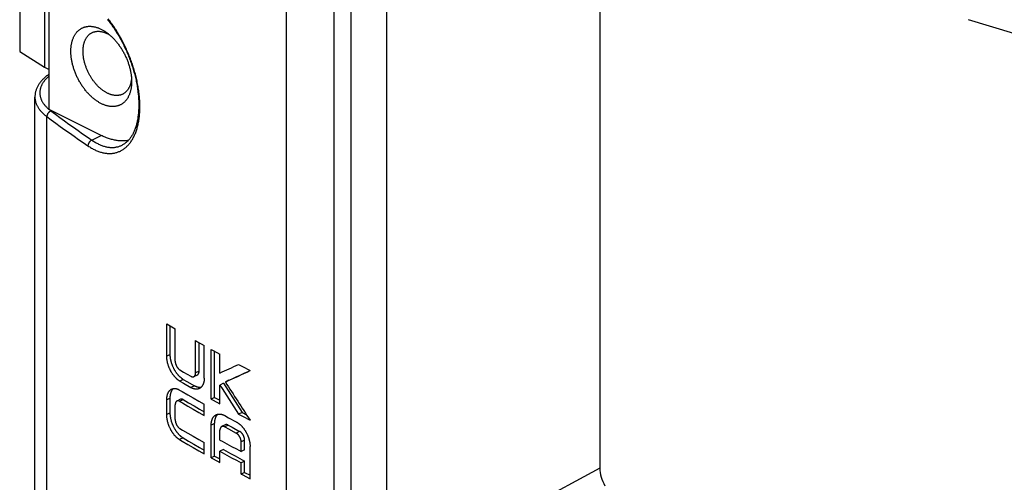
# Model space of a CAD drawing. Units: millimetres. Extents: x 51 to 196, y 74 to 205.
# Drawn here: x 51 to 92, y 155 to 174 of the extents above; entities that cross this region are included whole.
import ezdxf

# ---------------------------------------------------------------- set-up
doc = ezdxf.new("R2010")
doc.units = ezdxf.units.MM
doc.header["$LTSCALE"] = 16.335
doc.layers.get('0').update_dxf_attribs({"linetype": 'CONTINUOUS'})
for name, color, linetype in [('ASSI', 7, 'CONTINUOUS'), ('DRAFT', 7, 'CONTINUOUS'), ('RACCORDO', 7, 'CONTINUOUS'), ('SMUSSO', 7, 'CONTINUOUS')]:
    doc.layers.add(name, color=color, linetype=linetype)

msp = doc.modelspace()

# ---------------------------------------------------------------- linework, layer by layer
at = {"color": 250, "linetype": 'CONTINUOUS'}
for p, q in [((62.255, 188.459), (62.255, 145.331)), ((57.536, 160.118), (57.394, 160.047)), ((58.712, 159.435), (58.57, 159.364)), ((58.066, 159.104), (57.924, 159.033)), ((58.522, 158.838), (58.38, 158.767)), ((57.536, 158.335), (57.394, 158.264)), ((58.063, 158.277), (57.921, 158.206)), ((57.536, 157.742), (57.394, 157.671)), ((59.346, 157.302), (59.205, 157.231)), ((59.901, 157.235), (59.76, 157.164)), ((60.365, 156.983), (60.224, 156.912)), ((58.058, 156.716), (57.917, 156.645)), ((60.567, 156.629), (60.425, 156.558))]:
    msp.add_line(p, q, dxfattribs=at)
at = {"color": 7, "linetype": 'CONTINUOUS'}
for p, q in [((52.021, 152.039), (52.021, 170.615)), ((57.394, 160.047), (57.394, 161.372)), ((57.394, 161.372), (57.47, 161.326)), ((57.47, 161.326), (57.737, 161.167)), ((57.536, 160.118), (57.536, 161.287)), ((57.737, 159.849), (57.737, 161.167)), ((58.57, 159.364), (58.57, 160.683)), ((58.57, 160.683), (58.648, 160.638)), ((58.648, 160.638), (58.922, 160.483)), ((58.712, 159.435), (58.712, 160.602)), ((58.922, 159.158), (58.922, 160.483)), ((59.205, 158.299), (59.205, 160.324)), ((59.205, 160.324), (59.283, 160.28)), ((59.283, 160.28), (59.561, 160.126)), ((59.346, 158.37), (59.346, 160.245)), ((59.561, 159.36), (59.561, 160.126)), ((60.322, 159.712), (60.479, 159.628)), ((57.928, 159.49), (58.077, 159.403)), ((58.077, 159.403), (58.376, 159.23)), ((60.479, 159.628), (60.793, 159.462)), ((57.924, 159.033), (58.075, 158.944)), ((58.066, 159.104), (58.217, 159.015)), ((58.075, 158.944), (58.38, 158.767)), ((58.217, 159.015), (58.522, 158.838)), ((58.501, 159.216), (58.643, 159.287)), ((59.702, 158.944), (59.561, 158.873)), ((59.924, 159.065), (59.783, 158.994)), ((59.561, 158.102), (59.561, 158.873)), ((57.394, 157.671), (57.394, 158.264)), ((57.536, 157.742), (57.536, 158.335)), ((57.948, 158.289), (57.806, 158.218)), ((58.063, 158.277), (58.283, 158.148)), ((58.249, 158.475), (58.472, 158.346)), ((58.283, 158.148), (58.505, 158.02)), ((58.472, 158.346), (58.696, 158.218)), ((58.696, 158.218), (58.922, 158.09)), ((58.922, 157.63), (58.922, 158.09)), ((59.346, 158.37), (59.205, 158.299)), ((59.205, 158.299), (59.283, 158.255)), ((59.283, 158.255), (59.561, 158.102)), ((59.346, 158.37), (59.561, 158.251)), ((57.737, 157.466), (57.737, 158.059)), ((58.252, 158.013), (58.474, 157.885)), ((58.474, 157.885), (58.697, 157.757)), ((58.505, 158.02), (58.727, 157.892)), ((58.697, 157.757), (58.922, 157.63)), ((58.727, 157.892), (58.922, 157.781)), ((60.464, 157.758), (60.322, 157.688)), ((60.464, 157.758), (60.645, 157.662)), ((59.346, 155.978), (59.346, 157.302)), ((59.755, 157.627), (59.912, 157.541)), ((59.912, 157.541), (60.229, 157.37)), ((60.322, 157.688), (60.478, 157.604)), ((60.478, 157.604), (60.791, 157.438)), ((58.252, 156.909), (58.474, 156.781)), ((59.205, 155.907), (59.205, 157.231)), ((59.561, 156.63), (59.561, 157.027)), ((59.772, 157.247), (59.631, 157.176)), ((59.76, 157.164), (59.914, 157.08)), ((59.901, 157.235), (60.055, 157.151)), ((59.914, 157.08), (60.224, 156.912)), ((60.055, 157.151), (60.365, 156.983)), ((58.058, 156.716), (58.28, 156.586)), ((58.28, 156.586), (58.502, 156.457)), ((58.474, 156.781), (58.697, 156.653)), ((58.697, 156.653), (58.922, 156.526)), ((58.922, 156.066), (58.922, 156.526)), ((60.425, 156.16), (60.425, 156.558)), ((60.567, 156.231), (60.567, 156.629)), ((58.249, 156.451), (58.472, 156.322)), ((58.472, 156.322), (58.696, 156.194)), ((58.502, 156.457), (58.726, 156.329)), ((58.696, 156.194), (58.922, 156.066)), ((58.726, 156.329), (58.922, 156.217)), ((59.702, 156.24), (59.561, 156.169)), ((59.561, 155.709), (59.561, 156.169)), ((59.847, 156.472), (60.039, 156.368)), ((60.039, 156.368), (60.232, 156.264)), ((60.232, 156.264), (60.425, 156.16)), ((60.567, 156.231), (60.425, 156.16)), ((60.79, 155.047), (60.79, 156.371)), ((59.346, 155.978), (59.205, 155.907)), ((59.205, 155.907), (59.283, 155.863)), ((59.283, 155.863), (59.561, 155.709)), ((59.346, 155.978), (59.561, 155.858)), ((59.847, 156.012), (60.039, 155.908)), ((59.989, 156.083), (60.181, 155.979)), ((60.039, 155.908), (60.232, 155.804)), ((60.181, 155.979), (60.373, 155.875)), ((60.232, 155.804), (60.425, 155.7)), ((60.373, 155.875), (60.567, 155.771)), ((60.567, 155.771), (60.425, 155.7)), ((60.425, 155.24), (60.425, 155.7)), ((60.567, 155.311), (60.567, 155.771)), ((60.567, 155.311), (60.425, 155.24)), ((60.567, 155.311), (60.79, 155.192))]:
    msp.add_line(p, q, dxfattribs=at)
for points in [[(58.066, 159.104), (58.053, 159.112), (58.04, 159.12), (58.028, 159.128), (58.015, 159.137), (58.002, 159.146), (57.989, 159.156), (57.977, 159.166), (57.964, 159.176), (57.952, 159.187), (57.939, 159.198), (57.927, 159.21), (57.914, 159.222), (57.902, 159.234), (57.89, 159.246), (57.878, 159.259), (57.866, 159.272), (57.855, 159.286), (57.843, 159.299), (57.832, 159.313), (57.82, 159.327), (57.809, 159.342), (57.798, 159.357), (57.787, 159.372), (57.777, 159.387), (57.766, 159.403), (57.756, 159.418), (57.746, 159.435), (57.736, 159.451), (57.726, 159.467), (57.716, 159.484), (57.707, 159.501), (57.697, 159.518), (57.688, 159.535), (57.68, 159.552), (57.671, 159.57), (57.663, 159.587), (57.655, 159.605), (57.647, 159.623), (57.639, 159.641), (57.632, 159.658), (57.625, 159.676), (57.618, 159.694), (57.611, 159.712), (57.605, 159.73), (57.599, 159.748), (57.593, 159.766), (57.588, 159.785), (57.582, 159.803), (57.577, 159.821), (57.573, 159.839), (57.568, 159.857), (57.564, 159.875), (57.56, 159.893), (57.557, 159.911), (57.553, 159.929), (57.55, 159.947), (57.547, 159.964), (57.545, 159.982), (57.543, 160), (57.541, 160.017), (57.539, 160.035), (57.538, 160.052), (57.537, 160.069), (57.536, 160.086), (57.536, 160.102), (57.536, 160.118)], [(57.924, 159.033), (57.911, 159.041), (57.898, 159.049), (57.886, 159.057), (57.873, 159.066), (57.86, 159.075), (57.848, 159.085), (57.835, 159.095), (57.822, 159.106), (57.81, 159.116), (57.797, 159.128), (57.785, 159.139), (57.772, 159.151), (57.76, 159.163), (57.748, 159.176), (57.736, 159.188), (57.724, 159.201), (57.713, 159.215), (57.701, 159.228), (57.69, 159.242), (57.678, 159.257), (57.667, 159.271), (57.656, 159.286), (57.645, 159.301), (57.635, 159.316), (57.624, 159.332), (57.614, 159.348), (57.604, 159.364), (57.594, 159.38), (57.584, 159.396), (57.574, 159.413), (57.565, 159.43), (57.555, 159.447), (57.546, 159.464), (57.538, 159.481), (57.529, 159.499), (57.521, 159.516), (57.513, 159.534), (57.505, 159.552), (57.497, 159.57), (57.49, 159.587), (57.483, 159.605), (57.476, 159.623), (57.469, 159.641), (57.463, 159.659), (57.457, 159.677), (57.451, 159.695), (57.446, 159.714), (57.44, 159.732), (57.435, 159.75), (57.431, 159.768), (57.426, 159.786), (57.422, 159.804), (57.418, 159.822), (57.415, 159.84), (57.411, 159.858), (57.408, 159.876), (57.405, 159.893), (57.403, 159.911), (57.401, 159.929), (57.399, 159.946), (57.397, 159.964), (57.396, 159.981), (57.395, 159.998), (57.394, 160.015), (57.394, 160.031), (57.394, 160.047)], [(57.737, 159.849), (57.737, 159.842), (57.737, 159.835), (57.737, 159.828), (57.738, 159.821), (57.739, 159.813), (57.74, 159.805), (57.741, 159.798), (57.742, 159.79), (57.744, 159.781), (57.745, 159.773), (57.747, 159.765), (57.749, 159.757), (57.751, 159.748), (57.753, 159.74), (57.756, 159.732), (57.759, 159.723), (57.761, 159.715), (57.764, 159.706), (57.768, 159.698), (57.771, 159.69), (57.774, 159.681), (57.778, 159.673), (57.781, 159.665), (57.785, 159.657), (57.789, 159.649), (57.793, 159.641), (57.798, 159.633), (57.802, 159.626), (57.807, 159.618), (57.811, 159.61), (57.816, 159.603), (57.821, 159.596), (57.826, 159.589), (57.831, 159.582), (57.836, 159.575), (57.842, 159.568), (57.847, 159.561), (57.853, 159.555), (57.858, 159.549), (57.864, 159.542), (57.87, 159.537), (57.876, 159.531), (57.882, 159.525), (57.887, 159.52), (57.893, 159.515), (57.899, 159.51), (57.905, 159.506), (57.911, 159.502), (57.917, 159.498), (57.923, 159.494), (57.928, 159.49)], [(58.501, 159.216), (58.503, 159.217), (58.508, 159.22), (58.512, 159.223), (58.516, 159.226), (58.52, 159.229), (58.524, 159.233), (58.528, 159.236), (58.532, 159.24), (58.535, 159.245), (58.539, 159.249), (58.542, 159.254), (58.545, 159.259), (58.548, 159.264), (58.55, 159.269), (58.553, 159.275), (58.555, 159.28), (58.557, 159.286), (58.559, 159.292), (58.561, 159.298), (58.563, 159.305), (58.564, 159.311), (58.566, 159.317), (58.567, 159.324), (58.568, 159.331), (58.569, 159.337), (58.569, 159.344), (58.57, 159.351), (58.57, 159.358), (58.57, 159.364)], [(58.643, 159.287), (58.645, 159.288), (58.65, 159.291), (58.654, 159.294), (58.658, 159.297), (58.662, 159.3), (58.666, 159.303), (58.67, 159.307), (58.673, 159.311), (58.677, 159.316), (58.68, 159.32), (58.683, 159.325), (58.686, 159.33), (58.689, 159.335), (58.692, 159.34), (58.695, 159.346), (58.697, 159.351), (58.699, 159.357), (58.701, 159.363), (58.703, 159.369), (58.705, 159.375), (58.706, 159.382), (58.708, 159.388), (58.709, 159.395), (58.71, 159.402), (58.71, 159.408), (58.711, 159.415), (58.711, 159.422), (58.712, 159.429), (58.712, 159.435)], [(58.376, 159.23), (58.382, 159.227), (58.388, 159.224), (58.393, 159.221), (58.399, 159.218), (58.405, 159.216), (58.411, 159.214), (58.417, 159.212), (58.423, 159.21), (58.429, 159.209), (58.435, 159.208), (58.441, 159.207), (58.446, 159.206), (58.452, 159.206), (58.458, 159.206), (58.463, 159.206), (58.469, 159.207), (58.474, 159.208), (58.479, 159.209), (58.484, 159.21), (58.489, 159.211), (58.494, 159.213), (58.499, 159.215), (58.501, 159.216)], [(58.922, 159.158), (58.921, 159.142), (58.921, 159.126), (58.92, 159.11), (58.919, 159.095), (58.918, 159.079), (58.916, 159.063), (58.914, 159.048), (58.912, 159.033), (58.909, 159.018), (58.907, 159.004), (58.903, 158.989), (58.9, 158.975), (58.896, 158.962), (58.892, 158.948), (58.888, 158.935), (58.883, 158.922), (58.878, 158.91), (58.873, 158.897), (58.868, 158.886), (58.862, 158.874), (58.856, 158.863), (58.85, 158.852), (58.844, 158.841), (58.837, 158.831), (58.83, 158.821), (58.822, 158.812), (58.815, 158.803), (58.807, 158.794), (58.799, 158.785), (58.791, 158.777), (58.782, 158.769), (58.773, 158.762), (58.764, 158.755), (58.755, 158.749), (58.745, 158.743), (58.736, 158.737), (58.726, 158.732), (58.724, 158.731)], [(57.394, 158.264), (57.394, 158.28), (57.394, 158.297), (57.395, 158.313), (57.396, 158.329), (57.397, 158.346), (57.399, 158.361), (57.401, 158.377), (57.403, 158.393), (57.406, 158.408), (57.408, 158.423), (57.412, 158.438), (57.415, 158.452), (57.419, 158.466), (57.423, 158.48), (57.427, 158.494), (57.431, 158.507), (57.436, 158.52), (57.441, 158.533), (57.447, 158.545), (57.452, 158.557), (57.458, 158.569), (57.465, 158.58), (57.471, 158.591), (57.478, 158.601), (57.485, 158.612), (57.492, 158.621), (57.499, 158.631), (57.507, 158.64), (57.515, 158.648), (57.523, 158.657), (57.532, 158.664), (57.54, 158.672), (57.549, 158.679), (57.558, 158.685), (57.567, 158.692), (57.577, 158.697), (57.586, 158.703), (57.591, 158.705)], [(57.536, 158.335), (57.536, 158.351), (57.536, 158.368), (57.537, 158.384), (57.538, 158.4), (57.539, 158.417), (57.541, 158.432), (57.543, 158.448), (57.545, 158.464), (57.548, 158.479), (57.55, 158.494), (57.554, 158.509), (57.557, 158.523), (57.561, 158.537), (57.565, 158.551), (57.569, 158.565), (57.573, 158.578), (57.578, 158.591), (57.583, 158.604), (57.589, 158.616), (57.594, 158.628), (57.6, 158.64), (57.607, 158.651), (57.613, 158.662), (57.62, 158.672), (57.627, 158.683), (57.634, 158.692), (57.641, 158.702), (57.649, 158.711), (57.657, 158.719), (57.665, 158.728), (57.667, 158.729)], [(57.591, 158.705), (57.596, 158.707), (57.606, 158.712), (57.616, 158.716), (57.626, 158.72), (57.637, 158.723), (57.647, 158.725), (57.658, 158.728), (57.669, 158.73), (57.68, 158.731), (57.691, 158.732), (57.702, 158.732), (57.714, 158.733), (57.725, 158.732), (57.737, 158.731), (57.748, 158.73), (57.76, 158.728), (57.772, 158.726), (57.784, 158.724), (57.796, 158.721), (57.808, 158.717), (57.82, 158.714), (57.832, 158.709), (57.844, 158.705), (57.856, 158.7), (57.868, 158.694), (57.88, 158.689), (57.892, 158.682), (57.904, 158.676), (57.917, 158.669)], [(57.917, 158.669), (58.027, 158.604), (58.249, 158.475)], [(58.724, 158.731), (58.716, 158.727), (58.705, 158.722), (58.695, 158.718), (58.684, 158.715), (58.674, 158.712), (58.663, 158.709), (58.652, 158.707), (58.64, 158.705), (58.629, 158.703), (58.618, 158.702), (58.606, 158.702), (58.594, 158.702), (58.582, 158.702), (58.57, 158.703), (58.558, 158.704), (58.546, 158.706), (58.534, 158.708), (58.521, 158.711), (58.508, 158.714), (58.496, 158.717), (58.483, 158.721), (58.47, 158.725), (58.457, 158.73), (58.445, 158.735), (58.432, 158.741), (58.419, 158.747), (58.406, 158.753), (58.393, 158.76), (58.38, 158.767)], [(58.79, 158.777), (58.782, 158.776), (58.771, 158.774), (58.759, 158.773), (58.748, 158.773), (58.736, 158.773), (58.724, 158.773), (58.712, 158.774), (58.7, 158.775), (58.688, 158.777), (58.675, 158.779), (58.663, 158.781), (58.65, 158.785), (58.638, 158.788), (58.625, 158.792), (58.612, 158.796), (58.599, 158.801), (58.586, 158.806), (58.573, 158.812), (58.561, 158.818), (58.548, 158.824), (58.535, 158.831), (58.522, 158.838)], [(57.806, 158.218), (57.802, 158.216), (57.798, 158.213), (57.794, 158.211), (57.79, 158.207), (57.786, 158.204), (57.782, 158.2), (57.778, 158.197), (57.775, 158.192), (57.771, 158.188), (57.768, 158.183), (57.765, 158.179), (57.762, 158.173), (57.759, 158.168), (57.757, 158.162), (57.754, 158.157), (57.752, 158.151), (57.749, 158.144), (57.747, 158.138), (57.746, 158.132), (57.744, 158.125), (57.742, 158.118), (57.741, 158.111), (57.74, 158.104), (57.739, 158.097), (57.738, 158.089), (57.737, 158.082), (57.737, 158.074), (57.737, 158.067), (57.737, 158.059)], [(57.921, 158.206), (57.916, 158.209), (57.911, 158.212), (57.906, 158.214), (57.9, 158.217), (57.895, 158.219), (57.889, 158.221), (57.884, 158.223), (57.879, 158.224), (57.873, 158.225), (57.868, 158.226), (57.862, 158.227), (57.857, 158.227), (57.852, 158.228), (57.846, 158.228), (57.841, 158.227), (57.836, 158.227), (57.831, 158.226), (57.826, 158.225), (57.821, 158.224), (57.816, 158.222), (57.811, 158.22), (57.807, 158.218), (57.806, 158.218)], [(57.921, 158.206), (58.031, 158.142), (58.252, 158.013)], [(58.063, 158.277), (58.058, 158.28), (58.053, 158.283), (58.047, 158.285), (58.042, 158.288), (58.037, 158.29), (58.031, 158.292), (58.026, 158.293), (58.02, 158.295), (58.015, 158.296), (58.01, 158.297), (58.004, 158.298), (57.999, 158.298), (57.993, 158.299), (57.988, 158.299), (57.983, 158.298), (57.978, 158.298), (57.973, 158.297), (57.968, 158.296), (57.963, 158.295), (57.958, 158.293), (57.953, 158.291), (57.949, 158.289), (57.948, 158.289)], [(58.058, 156.716), (58.046, 156.723), (58.034, 156.731), (58.022, 156.739), (58.01, 156.747), (57.998, 156.756), (57.986, 156.765), (57.974, 156.775), (57.962, 156.785), (57.95, 156.796), (57.938, 156.806), (57.926, 156.817), (57.914, 156.829), (57.902, 156.841), (57.89, 156.853), (57.879, 156.865), (57.867, 156.878), (57.855, 156.892), (57.844, 156.905), (57.833, 156.919), (57.822, 156.933), (57.811, 156.948), (57.8, 156.962), (57.789, 156.977), (57.778, 156.993), (57.768, 157.008), (57.758, 157.024), (57.748, 157.04), (57.738, 157.056), (57.728, 157.073), (57.718, 157.09), (57.709, 157.106), (57.7, 157.124), (57.691, 157.141), (57.682, 157.158), (57.674, 157.176), (57.665, 157.194), (57.657, 157.212), (57.649, 157.23), (57.641, 157.248), (57.634, 157.266), (57.627, 157.285), (57.62, 157.303), (57.613, 157.322), (57.607, 157.34), (57.6, 157.359), (57.594, 157.378), (57.589, 157.396), (57.583, 157.415), (57.578, 157.434), (57.573, 157.453), (57.569, 157.472), (57.565, 157.49), (57.561, 157.509), (57.557, 157.528), (57.554, 157.546), (57.55, 157.565), (57.548, 157.583), (57.545, 157.601), (57.543, 157.619), (57.541, 157.637), (57.539, 157.655), (57.538, 157.673), (57.537, 157.69), (57.536, 157.708), (57.536, 157.725), (57.536, 157.742)], [(59.404, 157.66), (59.413, 157.664), (59.423, 157.669), (59.433, 157.673), (59.444, 157.676), (59.455, 157.679), (59.466, 157.682), (59.478, 157.685), (59.489, 157.687), (59.501, 157.688), (59.512, 157.689), (59.524, 157.69), (59.536, 157.69), (59.548, 157.69), (59.56, 157.689), (59.573, 157.688), (59.585, 157.686), (59.598, 157.684), (59.611, 157.682), (59.624, 157.679), (59.637, 157.676), (59.65, 157.672), (59.663, 157.668), (59.676, 157.663), (59.689, 157.658), (59.702, 157.653), (59.715, 157.647), (59.728, 157.641), (59.742, 157.634), (59.755, 157.627)], [(57.917, 156.645), (57.904, 156.652), (57.892, 156.66), (57.88, 156.668), (57.868, 156.676), (57.856, 156.685), (57.844, 156.694), (57.832, 156.704), (57.82, 156.714), (57.808, 156.725), (57.796, 156.735), (57.784, 156.746), (57.772, 156.758), (57.76, 156.77), (57.748, 156.782), (57.737, 156.795), (57.725, 156.807), (57.714, 156.821), (57.702, 156.834), (57.691, 156.848), (57.68, 156.862), (57.669, 156.877), (57.658, 156.891), (57.647, 156.906), (57.637, 156.922), (57.626, 156.937), (57.616, 156.953), (57.606, 156.969), (57.596, 156.985), (57.586, 157.002), (57.576, 157.019), (57.567, 157.035), (57.558, 157.053), (57.549, 157.07), (57.54, 157.087), (57.532, 157.105), (57.523, 157.123), (57.515, 157.141), (57.507, 157.159), (57.499, 157.177), (57.492, 157.195), (57.485, 157.214), (57.478, 157.232), (57.471, 157.251), (57.465, 157.269), (57.458, 157.288), (57.452, 157.307), (57.447, 157.325), (57.441, 157.344), (57.436, 157.363), (57.431, 157.382), (57.427, 157.401), (57.423, 157.419), (57.419, 157.438), (57.415, 157.457), (57.412, 157.475), (57.408, 157.494), (57.406, 157.512), (57.403, 157.53), (57.401, 157.548), (57.399, 157.566), (57.397, 157.584), (57.396, 157.602), (57.395, 157.619), (57.394, 157.637), (57.394, 157.654), (57.394, 157.671)], [(57.737, 157.466), (57.737, 157.459), (57.737, 157.451), (57.737, 157.443), (57.738, 157.435), (57.739, 157.426), (57.74, 157.418), (57.741, 157.409), (57.742, 157.401), (57.744, 157.392), (57.746, 157.384), (57.747, 157.375), (57.749, 157.366), (57.752, 157.357), (57.754, 157.349), (57.757, 157.34), (57.759, 157.331), (57.762, 157.322), (57.765, 157.314), (57.768, 157.305), (57.771, 157.297), (57.775, 157.288), (57.778, 157.28), (57.782, 157.272), (57.786, 157.264), (57.79, 157.256), (57.794, 157.248), (57.798, 157.24), (57.802, 157.232), (57.807, 157.225), (57.811, 157.217), (57.816, 157.21), (57.821, 157.203), (57.826, 157.196), (57.831, 157.189), (57.836, 157.182), (57.841, 157.175), (57.846, 157.169), (57.852, 157.163), (57.857, 157.157), (57.862, 157.151), (57.868, 157.145), (57.873, 157.14), (57.878, 157.135), (57.884, 157.13), (57.889, 157.125), (57.895, 157.12), (57.9, 157.116), (57.906, 157.112), (57.911, 157.109), (57.916, 157.105), (57.921, 157.102)], [(59.205, 157.231), (59.205, 157.247), (59.205, 157.263), (59.206, 157.279), (59.207, 157.295), (59.208, 157.311), (59.21, 157.326), (59.212, 157.342), (59.214, 157.357), (59.217, 157.371), (59.22, 157.386), (59.223, 157.4), (59.226, 157.414), (59.23, 157.428), (59.234, 157.442), (59.238, 157.455), (59.243, 157.468), (59.248, 157.48), (59.253, 157.492), (59.259, 157.504), (59.264, 157.516), (59.27, 157.527), (59.277, 157.538), (59.283, 157.549), (59.29, 157.559), (59.297, 157.569), (59.305, 157.578), (59.312, 157.588), (59.32, 157.596), (59.328, 157.605), (59.337, 157.613), (59.345, 157.621), (59.354, 157.628), (59.363, 157.635), (59.373, 157.642), (59.382, 157.648), (59.392, 157.654), (59.402, 157.659), (59.404, 157.66)], [(59.346, 157.302), (59.346, 157.318), (59.347, 157.334), (59.348, 157.35), (59.349, 157.366), (59.35, 157.382), (59.352, 157.397), (59.354, 157.412), (59.356, 157.427), (59.358, 157.442), (59.361, 157.457), (59.365, 157.471), (59.368, 157.485), (59.372, 157.499), (59.376, 157.513), (59.38, 157.526), (59.385, 157.538), (59.39, 157.551), (59.395, 157.563), (59.4, 157.575), (59.406, 157.587), (59.412, 157.598), (59.418, 157.609), (59.425, 157.619), (59.432, 157.63), (59.439, 157.64), (59.446, 157.649), (59.454, 157.658), (59.462, 157.667), (59.47, 157.676), (59.478, 157.684), (59.48, 157.685)], [(60.229, 157.37), (60.242, 157.363), (60.255, 157.355), (60.268, 157.347), (60.282, 157.338), (60.295, 157.329), (60.308, 157.32), (60.322, 157.31), (60.335, 157.3), (60.348, 157.289), (60.361, 157.279), (60.374, 157.267), (60.387, 157.256), (60.4, 157.244), (60.413, 157.232), (60.425, 157.22), (60.438, 157.207), (60.45, 157.194), (60.462, 157.181), (60.474, 157.167), (60.486, 157.153), (60.498, 157.139), (60.51, 157.125), (60.521, 157.11), (60.533, 157.095), (60.544, 157.08), (60.555, 157.064), (60.566, 157.049), (60.576, 157.033), (60.587, 157.017), (60.597, 157), (60.607, 156.984), (60.617, 156.967), (60.626, 156.95), (60.636, 156.933), (60.645, 156.916), (60.654, 156.899), (60.662, 156.881), (60.671, 156.864), (60.679, 156.846), (60.687, 156.829), (60.694, 156.811), (60.702, 156.793), (60.709, 156.775), (60.716, 156.757), (60.722, 156.74), (60.728, 156.722), (60.734, 156.704), (60.74, 156.686), (60.745, 156.668), (60.75, 156.65), (60.755, 156.632), (60.759, 156.614), (60.763, 156.596), (60.767, 156.578), (60.771, 156.561), (60.774, 156.543), (60.777, 156.525), (60.78, 156.507), (60.782, 156.49), (60.784, 156.472), (60.786, 156.455), (60.787, 156.438), (60.788, 156.421), (60.789, 156.404), (60.79, 156.387), (60.79, 156.371)], [(57.921, 157.102), (58.031, 157.038), (58.252, 156.909)], [(59.631, 157.176), (59.629, 157.175), (59.624, 157.173), (59.62, 157.17), (59.615, 157.167), (59.611, 157.163), (59.607, 157.16), (59.603, 157.156), (59.6, 157.152), (59.596, 157.148), (59.593, 157.143), (59.59, 157.138), (59.586, 157.133), (59.583, 157.128), (59.581, 157.123), (59.578, 157.117), (59.576, 157.112), (59.573, 157.106), (59.571, 157.1), (59.57, 157.094), (59.568, 157.087), (59.566, 157.081), (59.565, 157.075), (59.564, 157.068), (59.563, 157.061), (59.562, 157.055), (59.561, 157.048), (59.561, 157.041), (59.561, 157.034), (59.561, 157.027)], [(59.76, 157.164), (59.754, 157.168), (59.748, 157.17), (59.741, 157.173), (59.735, 157.176), (59.729, 157.178), (59.723, 157.18), (59.717, 157.182), (59.711, 157.183), (59.705, 157.185), (59.699, 157.186), (59.693, 157.186), (59.687, 157.187), (59.681, 157.187), (59.676, 157.187), (59.67, 157.187), (59.664, 157.186), (59.659, 157.185), (59.653, 157.184), (59.648, 157.183), (59.643, 157.182), (59.638, 157.18), (59.633, 157.178), (59.631, 157.176)], [(59.901, 157.235), (59.895, 157.238), (59.889, 157.241), (59.883, 157.244), (59.877, 157.246), (59.871, 157.249), (59.865, 157.251), (59.859, 157.253), (59.853, 157.254), (59.847, 157.255), (59.841, 157.256), (59.835, 157.257), (59.829, 157.258), (59.823, 157.258), (59.817, 157.258), (59.811, 157.258), (59.806, 157.257), (59.8, 157.256), (59.795, 157.255), (59.79, 157.254), (59.785, 157.252), (59.78, 157.251), (59.775, 157.248), (59.772, 157.247)], [(60.425, 156.558), (60.425, 156.565), (60.425, 156.572), (60.425, 156.579), (60.424, 156.587), (60.423, 156.595), (60.422, 156.602), (60.421, 156.61), (60.42, 156.618), (60.418, 156.626), (60.416, 156.634), (60.414, 156.642), (60.412, 156.651), (60.41, 156.659), (60.407, 156.667), (60.405, 156.676), (60.402, 156.684), (60.399, 156.693), (60.396, 156.701), (60.393, 156.709), (60.389, 156.717), (60.386, 156.726), (60.382, 156.734), (60.378, 156.742), (60.374, 156.75), (60.37, 156.758), (60.365, 156.765), (60.361, 156.773), (60.356, 156.781), (60.351, 156.788), (60.346, 156.795), (60.341, 156.803), (60.336, 156.81), (60.331, 156.817), (60.326, 156.824), (60.32, 156.83), (60.314, 156.837), (60.309, 156.844), (60.303, 156.85), (60.297, 156.856), (60.291, 156.862), (60.285, 156.868), (60.279, 156.873), (60.273, 156.878), (60.267, 156.883), (60.261, 156.888), (60.254, 156.893), (60.248, 156.897), (60.242, 156.901), (60.236, 156.905), (60.23, 156.909), (60.224, 156.912)], [(60.567, 156.629), (60.567, 156.636), (60.566, 156.643), (60.566, 156.65), (60.565, 156.658), (60.565, 156.665), (60.564, 156.673), (60.562, 156.681), (60.561, 156.689), (60.559, 156.697), (60.558, 156.705), (60.556, 156.713), (60.554, 156.722), (60.551, 156.73), (60.549, 156.738), (60.546, 156.747), (60.543, 156.755), (60.54, 156.763), (60.537, 156.772), (60.534, 156.78), (60.531, 156.788), (60.527, 156.796), (60.523, 156.804), (60.519, 156.813), (60.515, 156.82), (60.511, 156.828), (60.507, 156.836), (60.502, 156.844), (60.498, 156.851), (60.493, 156.859), (60.488, 156.866), (60.483, 156.873), (60.478, 156.881), (60.472, 156.888), (60.467, 156.894), (60.462, 156.901), (60.456, 156.908), (60.45, 156.914), (60.444, 156.921), (60.438, 156.927), (60.433, 156.933), (60.427, 156.938), (60.42, 156.944), (60.414, 156.949), (60.408, 156.954), (60.402, 156.959), (60.396, 156.964), (60.39, 156.968), (60.384, 156.972), (60.378, 156.976), (60.371, 156.98), (60.365, 156.983)], [(57.917, 156.645), (58.027, 156.58), (58.249, 156.451)], [(59.561, 156.63), (59.656, 156.577), (59.847, 156.472)], [(59.561, 156.169), (59.656, 156.117), (59.847, 156.012)], [(59.702, 156.24), (59.798, 156.188), (59.989, 156.083)], [(60.425, 155.24), (60.466, 155.219), (60.79, 155.047)]]:
    msp.add_lwpolyline(points, dxfattribs=at)
for centre, major_axis, ratio, start_param, end_param in [((118.824, 188.892), (79.998, 38.563), 0.014671, -2.412114, -2.39805), ((118.824, 188.423), (79.998, 38.563), 0.014667, -2.40799, -2.389457), ((118.824, 188.423), (79.798, 38.467), 0.014667, -2.408102, -2.3922), ((118.824, 183.062), (-63.516, 78.405), 0.616149, 1.386669, 1.400767), ((118.824, 183.532), (-63.675, 78.601), 0.616152, 1.390909, 1.409405), ((118.824, 183.062), (-63.675, 78.601), 0.616149, 1.386791, 1.400854)]:
    msp.add_ellipse(centre, major_axis=major_axis, ratio=ratio, start_param=start_param, end_param=end_param, dxfattribs=at)
at = {"layer": 'ASSI', "color": 7, "linetype": 'CONTINUOUS'}
for p, q in [((52.603, 170.109), (52.603, 175.654)), ((54.725, 169.048), (52.603, 170.109))]:
    msp.add_line(p, q, dxfattribs=at)
msp.add_lwpolyline([(55.823, 168.841), (55.801, 168.838), (55.764, 168.833), (55.727, 168.829), (55.69, 168.826), (55.652, 168.824), (55.614, 168.823), (55.575, 168.823), (55.537, 168.824), (55.498, 168.826), (55.458, 168.828), (55.419, 168.832), (55.379, 168.837), (55.339, 168.843), (55.299, 168.85), (55.259, 168.858), (55.219, 168.867), (55.178, 168.877), (55.137, 168.887), (55.096, 168.899), (55.055, 168.912), (55.014, 168.926), (54.973, 168.94), (54.932, 168.956), (54.89, 168.972), (54.849, 168.99), (54.808, 169.008), (54.766, 169.028), (54.725, 169.048)], dxfattribs=at)
at = {"layer": 'DRAFT', "color": 7, "linetype": 'CONTINUOUS'}
for p, q in [((66.356, 147.127), (66.356, 185.683)), ((91.913, 173.2), (90.069, 173.769))]:
    msp.add_line(p, q, dxfattribs=at)
at = {"layer": 'RACCORDO', "color": 250, "linetype": 'CONTINUOUS'}
for p, q in [((64.21, 145.969), (64.21, 185.867)), ((64.911, 146.399), (64.911, 185.311)), ((52.509, 151.242), (52.509, 169.818)), ((54.344, 168.858), (54.725, 169.048)), ((75.041, 155.48), (68.093, 151.732))]:
    msp.add_line(p, q, dxfattribs=at)
at = {"layer": 'RACCORDO', "color": 7, "linetype": 'CONTINUOUS'}
for p, q in [((75.041, 181.452), (75.041, 155.48)), ((52.412, 171.831), (52.603, 171.735)), ((55.577, 168.655), (55.577, 168.655))]:
    msp.add_line(p, q, dxfattribs=at)
at = {"layer": 'RACCORDO', "color": 250, "linetype": 'CONTINUOUS'}
for points in [[(54.182, 168.626), (54.219, 168.601), (54.255, 168.578), (54.291, 168.555), (54.328, 168.534), (54.364, 168.513), (54.4, 168.493), (54.436, 168.475), (54.473, 168.457), (54.509, 168.441), (54.545, 168.425), (54.581, 168.41), (54.617, 168.397), (54.652, 168.384), (54.688, 168.373), (54.723, 168.362), (54.759, 168.352), (54.794, 168.344), (54.829, 168.336), (54.864, 168.33), (54.898, 168.325), (54.933, 168.32), (54.967, 168.317), (55.001, 168.314), (55.035, 168.313), (55.069, 168.313), (55.102, 168.313), (55.135, 168.315), (55.168, 168.318), (55.2, 168.322), (55.232, 168.326), (55.264, 168.332), (55.296, 168.339), (55.327, 168.347), (55.358, 168.355), (55.388, 168.365), (55.418, 168.376), (55.448, 168.388), (55.478, 168.401), (55.507, 168.414), (55.535, 168.429), (55.563, 168.445), (55.591, 168.462), (55.619, 168.479), (55.646, 168.498), (55.672, 168.517), (55.698, 168.538), (55.724, 168.559), (55.749, 168.582), (55.774, 168.605), (55.798, 168.629), (55.822, 168.654), (55.845, 168.68), (55.868, 168.707), (55.89, 168.735), (55.911, 168.763), (55.933, 168.793), (55.953, 168.823), (55.973, 168.854), (55.993, 168.886), (56.012, 168.919), (56.03, 168.953), (56.048, 168.987), (56.065, 169.022), (56.082, 169.058), (56.098, 169.095), (56.114, 169.133), (56.128, 169.171), (56.143, 169.21), (56.157, 169.25), (56.17, 169.29), (56.182, 169.331), (56.194, 169.373), (56.205, 169.416), (56.216, 169.459), (56.226, 169.502), (56.235, 169.547), (56.244, 169.592), (56.252, 169.637), (56.26, 169.684), (56.267, 169.73), (56.273, 169.778), (56.278, 169.825), (56.283, 169.874), (56.287, 169.923), (56.291, 169.972), (56.294, 170.022), (56.296, 170.072), (56.298, 170.123), (56.299, 170.174), (56.299, 170.226), (56.299, 170.278), (56.298, 170.331), (56.296, 170.384), (56.294, 170.437), (56.291, 170.49), (56.287, 170.544), (56.283, 170.599), (56.278, 170.653), (56.273, 170.708), (56.267, 170.763), (56.26, 170.818), (56.252, 170.874), (56.244, 170.93), (56.235, 170.986), (56.226, 171.042), (56.216, 171.098), (56.205, 171.155), (56.194, 171.211), (56.182, 171.268), (56.17, 171.325), (56.157, 171.382), (56.143, 171.439), (56.128, 171.496), (56.114, 171.553), (56.098, 171.61), (56.082, 171.667), (56.065, 171.724), (56.048, 171.782), (56.03, 171.839), (56.012, 171.895), (55.993, 171.952), (55.973, 172.009), (55.953, 172.066), (55.933, 172.122), (55.911, 172.179), (55.89, 172.235), (55.868, 172.291), (55.845, 172.347), (55.822, 172.402), (55.798, 172.458), (55.774, 172.513), (55.749, 172.568), (55.724, 172.622), (55.698, 172.677), (55.672, 172.731), (55.646, 172.784), (55.619, 172.838), (55.591, 172.891), (55.563, 172.943), (55.535, 172.996), (55.507, 173.047), (55.478, 173.099), (55.448, 173.15), (55.418, 173.2), (55.388, 173.25), (55.358, 173.3), (55.327, 173.349), (55.296, 173.397), (55.264, 173.445), (55.232, 173.493), (55.2, 173.54), (55.168, 173.586), (55.135, 173.632), (55.102, 173.677), (55.069, 173.722), (55.035, 173.766), (55.001, 173.809)], [(52.603, 171.474), (52.603, 171.473), (52.579, 171.453), (52.555, 171.433), (52.533, 171.412), (52.511, 171.391), (52.49, 171.37), (52.47, 171.349), (52.45, 171.327), (52.431, 171.306), (52.413, 171.284), (52.396, 171.262), (52.38, 171.24), (52.364, 171.218), (52.349, 171.195), (52.335, 171.173), (52.322, 171.15), (52.31, 171.128), (52.298, 171.105), (52.287, 171.082), (52.277, 171.059), (52.268, 171.036), (52.259, 171.013), (52.252, 170.99), (52.245, 170.966), (52.239, 170.943), (52.234, 170.92), (52.23, 170.896), (52.227, 170.873), (52.224, 170.849), (52.222, 170.826), (52.221, 170.802), (52.221, 170.779), (52.222, 170.755), (52.224, 170.731), (52.226, 170.708), (52.229, 170.684), (52.233, 170.661), (52.238, 170.638), (52.244, 170.614), (52.251, 170.591), (52.258, 170.568), (52.266, 170.545), (52.275, 170.521), (52.285, 170.498), (52.296, 170.476), (52.308, 170.453), (52.32, 170.43), (52.333, 170.407), (52.347, 170.385), (52.362, 170.363), (52.377, 170.34), (52.394, 170.318), (52.411, 170.296), (52.429, 170.275), (52.447, 170.253), (52.467, 170.232), (52.487, 170.21), (52.508, 170.189), (52.529, 170.168), (52.552, 170.148), (52.575, 170.127), (52.599, 170.107)], [(52.021, 170.615), (52.021, 170.6), (52.022, 170.576), (52.024, 170.551), (52.027, 170.527), (52.03, 170.502), (52.034, 170.478), (52.04, 170.454), (52.045, 170.43), (52.052, 170.405), (52.06, 170.381), (52.068, 170.357), (52.078, 170.333), (52.088, 170.309), (52.099, 170.285), (52.11, 170.262), (52.123, 170.238), (52.136, 170.215), (52.15, 170.191), (52.165, 170.168), (52.181, 170.145), (52.197, 170.122), (52.215, 170.099), (52.233, 170.076), (52.252, 170.054), (52.271, 170.031), (52.292, 170.009), (52.313, 169.987), (52.335, 169.965), (52.357, 169.944), (52.381, 169.922), (52.405, 169.901), (52.43, 169.88), (52.455, 169.859), (52.482, 169.838), (52.509, 169.818)], [(52.674, 170.047), (52.669, 170.045), (52.663, 170.043), (52.657, 170.04), (52.651, 170.038), (52.646, 170.035), (52.64, 170.032), (52.634, 170.029), (52.629, 170.025), (52.623, 170.021), (52.618, 170.018), (52.612, 170.014), (52.607, 170.01), (52.602, 170.005), (52.597, 170.001), (52.592, 169.996), (52.587, 169.991), (52.582, 169.986), (52.577, 169.981), (52.572, 169.976), (52.568, 169.971), (52.564, 169.965), (52.559, 169.96), (52.555, 169.954), (52.551, 169.948), (52.547, 169.943), (52.544, 169.937), (52.54, 169.931), (52.537, 169.925), (52.534, 169.918), (52.531, 169.912), (52.528, 169.906), (52.525, 169.9), (52.523, 169.893), (52.521, 169.887), (52.519, 169.881), (52.517, 169.874), (52.515, 169.868), (52.514, 169.862), (52.512, 169.855), (52.511, 169.849), (52.51, 169.843), (52.51, 169.837), (52.509, 169.83), (52.509, 169.824), (52.509, 169.818)], [(52.509, 169.818), (52.69, 169.684), (52.873, 169.55), (53.057, 169.417), (53.242, 169.284), (53.428, 169.152), (53.615, 169.02), (53.803, 168.888), (53.992, 168.757), (54.182, 168.626)], [(52.599, 170.107), (52.623, 170.087), (52.648, 170.067), (52.674, 170.047)], [(52.674, 170.047), (52.856, 169.914), (53.038, 169.78), (53.221, 169.647), (53.406, 169.515), (53.591, 169.383), (53.778, 169.251), (53.965, 169.119), (54.154, 168.988), (54.378, 168.834)], [(54.344, 168.858), (54.338, 168.855), (54.332, 168.853), (54.327, 168.851), (54.321, 168.848), (54.316, 168.845), (54.31, 168.842), (54.305, 168.838), (54.299, 168.835), (54.294, 168.831), (54.289, 168.827), (54.283, 168.823), (54.278, 168.819), (54.273, 168.814), (54.268, 168.81), (54.263, 168.805), (54.258, 168.8), (54.253, 168.795), (54.249, 168.79), (54.244, 168.785), (54.24, 168.779), (54.236, 168.774), (54.232, 168.768), (54.228, 168.762), (54.224, 168.757), (54.22, 168.751), (54.216, 168.745), (54.213, 168.739), (54.21, 168.732), (54.207, 168.726), (54.204, 168.72), (54.201, 168.714), (54.199, 168.707), (54.196, 168.701), (54.194, 168.695), (54.192, 168.688), (54.19, 168.682), (54.188, 168.676), (54.187, 168.669), (54.186, 168.663), (54.185, 168.656), (54.184, 168.65), (54.183, 168.644), (54.183, 168.638), (54.182, 168.632), (54.182, 168.626)], [(54.378, 168.834), (54.411, 168.812), (54.445, 168.791), (54.479, 168.77), (54.513, 168.751), (54.546, 168.732), (54.58, 168.715), (54.614, 168.698), (54.647, 168.682), (54.681, 168.667), (54.714, 168.654), (54.747, 168.641), (54.781, 168.629), (54.814, 168.618), (54.847, 168.607), (54.88, 168.598), (54.912, 168.59), (54.945, 168.583), (54.977, 168.577), (55.01, 168.572), (55.042, 168.567), (55.074, 168.564), (55.105, 168.562), (55.137, 168.56), (55.168, 168.56), (55.199, 168.56), (55.23, 168.562), (55.26, 168.564), (55.29, 168.568), (55.32, 168.572), (55.35, 168.578), (55.379, 168.584), (55.408, 168.591), (55.437, 168.599), (55.465, 168.609), (55.493, 168.619), (55.521, 168.63), (55.549, 168.642), (55.577, 168.655)]]:
    msp.add_lwpolyline(points, dxfattribs=at)
at = {"layer": 'RACCORDO', "color": 7, "linetype": 'CONTINUOUS'}
for points in [[(54.98, 173.775), (55.012, 173.734), (55.044, 173.693), (55.076, 173.651), (55.107, 173.609), (55.139, 173.566), (55.17, 173.522), (55.2, 173.478), (55.231, 173.434), (55.261, 173.388), (55.291, 173.342), (55.321, 173.296), (55.35, 173.249), (55.379, 173.202), (55.408, 173.154), (55.436, 173.105), (55.465, 173.057), (55.492, 173.007), (55.52, 172.958), (55.547, 172.908), (55.573, 172.857), (55.599, 172.806), (55.625, 172.755), (55.651, 172.704), (55.676, 172.652), (55.7, 172.6), (55.724, 172.547), (55.748, 172.495), (55.771, 172.442), (55.794, 172.388), (55.816, 172.335), (55.838, 172.281), (55.859, 172.228), (55.88, 172.174), (55.9, 172.119), (55.92, 172.065), (55.939, 172.011), (55.958, 171.956), (55.976, 171.902), (55.994, 171.847), (56.011, 171.792), (56.028, 171.738), (56.044, 171.683), (56.059, 171.628), (56.074, 171.573), (56.089, 171.519), (56.103, 171.464), (56.116, 171.41), (56.128, 171.355), (56.141, 171.301), (56.152, 171.246), (56.163, 171.192), (56.173, 171.138), (56.183, 171.085), (56.192, 171.031), (56.2, 170.978), (56.208, 170.925), (56.216, 170.872), (56.222, 170.819), (56.228, 170.767), (56.234, 170.715), (56.239, 170.663), (56.243, 170.612), (56.246, 170.561), (56.249, 170.51), (56.252, 170.46), (56.254, 170.41), (56.255, 170.36), (56.255, 170.311), (56.255, 170.262), (56.255, 170.214), (56.254, 170.167), (56.252, 170.119), (56.249, 170.073), (56.246, 170.026), (56.243, 169.981), (56.239, 169.936), (56.234, 169.891), (56.228, 169.847), (56.222, 169.804), (56.216, 169.761), (56.209, 169.719), (56.201, 169.677), (56.193, 169.636), (56.184, 169.596), (56.175, 169.556), (56.165, 169.517), (56.155, 169.479), (56.144, 169.441), (56.133, 169.404), (56.121, 169.368), (56.109, 169.332), (56.096, 169.298), (56.082, 169.263), (56.068, 169.23), (56.054, 169.197), (56.039, 169.166), (56.024, 169.134), (56.008, 169.104), (55.992, 169.074), (55.975, 169.046), (55.958, 169.017), (55.94, 168.99), (55.922, 168.964), (55.903, 168.938), (55.884, 168.913), (55.864, 168.889), (55.844, 168.865), (55.824, 168.842), (55.803, 168.821), (55.781, 168.8), (55.759, 168.78), (55.737, 168.76), (55.714, 168.742), (55.691, 168.724), (55.667, 168.708), (55.642, 168.692), (55.618, 168.677), (55.592, 168.663), (55.577, 168.655)], [(52.603, 171.551), (52.592, 171.544), (52.56, 171.521), (52.529, 171.497), (52.499, 171.473), (52.469, 171.449), (52.44, 171.425), (52.413, 171.4), (52.386, 171.375), (52.36, 171.349), (52.335, 171.324), (52.311, 171.298), (52.287, 171.272), (52.265, 171.245), (52.244, 171.219), (52.224, 171.192), (52.204, 171.165), (52.186, 171.138), (52.169, 171.111), (52.153, 171.084), (52.137, 171.057), (52.123, 171.029), (52.11, 171.002), (52.097, 170.974), (52.086, 170.947), (52.075, 170.919), (52.066, 170.892), (52.057, 170.864), (52.05, 170.836), (52.043, 170.809), (52.037, 170.781), (52.032, 170.753), (52.028, 170.726), (52.025, 170.698), (52.023, 170.67), (52.022, 170.643), (52.021, 170.615)]]:
    msp.add_lwpolyline(points, dxfattribs=at)
msp.add_ellipse((75.748, 155.126), major_axis=(-0.447, 0.895), ratio=0.61219, start_param=0.885858, end_param=1.671408, dxfattribs=at)
at = {"layer": 'SMUSSO', "color": 7, "linetype": 'CONTINUOUS'}
for p, q in [((51.401, 178.107), (51.401, 172.478)), ((52.412, 175.807), (52.412, 171.831)), ((51.401, 172.478), (52.412, 171.831))]:
    msp.add_line(p, q, dxfattribs=at)
for points in [[(53.487, 172.481), (53.487, 172.514), (53.488, 172.546), (53.49, 172.577), (53.492, 172.608), (53.494, 172.639), (53.497, 172.67), (53.501, 172.7), (53.505, 172.73), (53.51, 172.76), (53.515, 172.789), (53.521, 172.817), (53.528, 172.846), (53.535, 172.873), (53.542, 172.901), (53.55, 172.927), (53.559, 172.954), (53.568, 172.98), (53.578, 173.005), (53.588, 173.03), (53.598, 173.054), (53.61, 173.078), (53.621, 173.101), (53.634, 173.123), (53.646, 173.145), (53.66, 173.167), (53.673, 173.188), (53.688, 173.208), (53.702, 173.228), (53.717, 173.247), (53.733, 173.265), (53.749, 173.283), (53.765, 173.3), (53.782, 173.316), (53.8, 173.332), (53.817, 173.347), (53.836, 173.361), (53.854, 173.375), (53.873, 173.388), (53.893, 173.401), (53.912, 173.412), (53.933, 173.423), (53.953, 173.433), (53.974, 173.443), (53.995, 173.452), (54.017, 173.46), (54.038, 173.467), (54.061, 173.474), (54.083, 173.479), (54.106, 173.484), (54.129, 173.489), (54.152, 173.492), (54.176, 173.495), (54.2, 173.498), (54.224, 173.499), (54.248, 173.5), (54.273, 173.499), (54.297, 173.499), (54.322, 173.497), (54.347, 173.495), (54.373, 173.492), (54.398, 173.488), (54.424, 173.483), (54.449, 173.478), (54.475, 173.472), (54.501, 173.465), (54.527, 173.457), (54.553, 173.449), (54.579, 173.44), (54.606, 173.431), (54.632, 173.42), (54.659, 173.409), (54.685, 173.397), (54.711, 173.385), (54.738, 173.371), (54.764, 173.358), (54.791, 173.343), (54.817, 173.328), (54.843, 173.312), (54.87, 173.295), (54.896, 173.278), (54.922, 173.26), (54.948, 173.241), (54.972, 173.224)], [(53.982, 172.481), (53.982, 172.509), (53.983, 172.536), (53.984, 172.563), (53.986, 172.59), (53.989, 172.616), (53.991, 172.642), (53.995, 172.667), (53.998, 172.693), (54.003, 172.718), (54.008, 172.742), (54.013, 172.766), (54.019, 172.79), (54.025, 172.813), (54.032, 172.836), (54.039, 172.859), (54.047, 172.881), (54.055, 172.902), (54.064, 172.923), (54.073, 172.944), (54.083, 172.964), (54.093, 172.984), (54.104, 173.003), (54.115, 173.021), (54.126, 173.039), (54.138, 173.057), (54.151, 173.074), (54.163, 173.09), (54.177, 173.106), (54.19, 173.121), (54.204, 173.135), (54.219, 173.149), (54.233, 173.163), (54.249, 173.176), (54.264, 173.188), (54.28, 173.199), (54.296, 173.21), (54.313, 173.221), (54.33, 173.23), (54.346, 173.239)], [(54.346, 173.239), (54.365, 173.248), (54.383, 173.255), (54.401, 173.262), (54.42, 173.269), (54.439, 173.274), (54.458, 173.279), (54.477, 173.284), (54.497, 173.288), (54.517, 173.291), (54.537, 173.293), (54.557, 173.295), (54.578, 173.296), (54.598, 173.296), (54.619, 173.296), (54.641, 173.295), (54.662, 173.293), (54.683, 173.29), (54.705, 173.287), (54.727, 173.284), (54.749, 173.279), (54.771, 173.274), (54.793, 173.268), (54.815, 173.262), (54.837, 173.255), (54.86, 173.247), (54.882, 173.239), (54.905, 173.23), (54.927, 173.22), (54.95, 173.21)], [(54.95, 173.21), (54.972, 173.199), (54.995, 173.187), (55.017, 173.175), (55.04, 173.162), (55.062, 173.149), (55.076, 173.14)], [(54.972, 173.224), (55, 173.202), (55.026, 173.182), (55.051, 173.161), (55.077, 173.139), (55.102, 173.117), (55.127, 173.095), (55.152, 173.071), (55.177, 173.047), (55.201, 173.023), (55.225, 172.998), (55.25, 172.973), (55.273, 172.947), (55.297, 172.92), (55.32, 172.893), (55.343, 172.866), (55.366, 172.838), (55.389, 172.81), (55.411, 172.781), (55.433, 172.752), (55.454, 172.722), (55.475, 172.692), (55.496, 172.662), (55.517, 172.631), (55.537, 172.6), (55.557, 172.569), (55.576, 172.537), (55.595, 172.505), (55.613, 172.473), (55.632, 172.44), (55.649, 172.407), (55.667, 172.374), (55.684, 172.341), (55.7, 172.307), (55.716, 172.273), (55.732, 172.239), (55.747, 172.205), (55.762, 172.171), (55.776, 172.136), (55.79, 172.102), (55.803, 172.067), (55.816, 172.032), (55.828, 171.998), (55.839, 171.963), (55.851, 171.928), (55.861, 171.893), (55.872, 171.858), (55.881, 171.823), (55.89, 171.788), (55.899, 171.753), (55.907, 171.718), (55.915, 171.683), (55.922, 171.649), (55.928, 171.614), (55.934, 171.579), (55.939, 171.545), (55.944, 171.511), (55.948, 171.477), (55.952, 171.443), (55.955, 171.409), (55.958, 171.376), (55.959, 171.342), (55.961, 171.309), (55.962, 171.276), (55.962, 171.244)], [(55.962, 171.244), (55.962, 171.212), (55.961, 171.18), (55.959, 171.148), (55.958, 171.117), (55.955, 171.086), (55.952, 171.055), (55.948, 171.025), (55.944, 170.995), (55.939, 170.966), (55.934, 170.937), (55.928, 170.908), (55.922, 170.88), (55.915, 170.852), (55.907, 170.825), (55.899, 170.798), (55.89, 170.772), (55.881, 170.746), (55.872, 170.72), (55.861, 170.696), (55.851, 170.671), (55.839, 170.648), (55.828, 170.624), (55.816, 170.602), (55.803, 170.58), (55.79, 170.558), (55.776, 170.538), (55.762, 170.517), (55.747, 170.498), (55.732, 170.479), (55.716, 170.46), (55.7, 170.443), (55.684, 170.426), (55.667, 170.409), (55.649, 170.393), (55.632, 170.378), (55.613, 170.364), (55.595, 170.35), (55.576, 170.337), (55.557, 170.325), (55.537, 170.313), (55.517, 170.302), (55.496, 170.292), (55.475, 170.282), (55.454, 170.274), (55.433, 170.266), (55.411, 170.258), (55.389, 170.252), (55.366, 170.246), (55.343, 170.241), (55.32, 170.236), (55.297, 170.233), (55.273, 170.23), (55.25, 170.228), (55.225, 170.226), (55.201, 170.226), (55.177, 170.226), (55.152, 170.227), (55.127, 170.228), (55.102, 170.231), (55.077, 170.234), (55.051, 170.238), (55.026, 170.242), (55, 170.247), (54.974, 170.253), (54.948, 170.26), (54.922, 170.268), (54.896, 170.276), (54.87, 170.285), (54.843, 170.295), (54.817, 170.305), (54.791, 170.316), (54.764, 170.328), (54.738, 170.341), (54.711, 170.354), (54.685, 170.368), (54.659, 170.382), (54.632, 170.398), (54.606, 170.413), (54.579, 170.43), (54.553, 170.447), (54.527, 170.465), (54.501, 170.484), (54.475, 170.503), (54.449, 170.523), (54.424, 170.543), (54.398, 170.564), (54.373, 170.586), (54.347, 170.608), (54.322, 170.631), (54.297, 170.654), (54.273, 170.678), (54.248, 170.702), (54.224, 170.727), (54.2, 170.753), (54.176, 170.779), (54.152, 170.805), (54.129, 170.832), (54.106, 170.859), (54.083, 170.887), (54.061, 170.916), (54.038, 170.944), (54.017, 170.974), (53.995, 171.003), (53.974, 171.033), (53.953, 171.063), (53.933, 171.094), (53.912, 171.125), (53.893, 171.157), (53.873, 171.188), (53.854, 171.22), (53.836, 171.253), (53.817, 171.285), (53.8, 171.318), (53.782, 171.351), (53.765, 171.385), (53.749, 171.418), (53.733, 171.452), (53.717, 171.486), (53.702, 171.52), (53.688, 171.554), (53.673, 171.589), (53.66, 171.623), (53.646, 171.658), (53.634, 171.693), (53.621, 171.728), (53.61, 171.762), (53.598, 171.797), (53.588, 171.832), (53.578, 171.867), (53.568, 171.902), (53.559, 171.937), (53.55, 171.972), (53.542, 172.007), (53.535, 172.042), (53.528, 172.077), (53.521, 172.111), (53.515, 172.146), (53.51, 172.18), (53.505, 172.214), (53.501, 172.249), (53.497, 172.282), (53.494, 172.316), (53.492, 172.35), (53.49, 172.383), (53.488, 172.416), (53.487, 172.449), (53.487, 172.481)], [(55.598, 170.734), (55.579, 170.725), (55.561, 170.717), (55.543, 170.71), (55.524, 170.704), (55.506, 170.698), (55.486, 170.693), (55.467, 170.689), (55.447, 170.685), (55.428, 170.682), (55.407, 170.68), (55.387, 170.678), (55.366, 170.677), (55.346, 170.677), (55.325, 170.677), (55.304, 170.678), (55.282, 170.68), (55.261, 170.682), (55.239, 170.685), (55.217, 170.689), (55.195, 170.694), (55.173, 170.699), (55.151, 170.704), (55.129, 170.711), (55.107, 170.718), (55.085, 170.726), (55.062, 170.734), (55.04, 170.743), (55.017, 170.753), (54.995, 170.763), (54.972, 170.774), (54.95, 170.786), (54.927, 170.798), (54.905, 170.811), (54.882, 170.824), (54.86, 170.838), (54.837, 170.853), (54.815, 170.868), (54.793, 170.884), (54.771, 170.9), (54.749, 170.917), (54.727, 170.934), (54.705, 170.952), (54.683, 170.971), (54.662, 170.99), (54.641, 171.01), (54.619, 171.03), (54.598, 171.05), (54.578, 171.072), (54.557, 171.093), (54.537, 171.115), (54.517, 171.138), (54.497, 171.161), (54.477, 171.184), (54.458, 171.208), (54.439, 171.232), (54.42, 171.256), (54.401, 171.281), (54.383, 171.307), (54.365, 171.332), (54.347, 171.358), (54.33, 171.385), (54.313, 171.411), (54.296, 171.438), (54.28, 171.465), (54.264, 171.493), (54.249, 171.521), (54.233, 171.549), (54.219, 171.577), (54.204, 171.605), (54.19, 171.634), (54.177, 171.663), (54.163, 171.692), (54.151, 171.721), (54.138, 171.75), (54.126, 171.779), (54.115, 171.809), (54.104, 171.838), (54.093, 171.868), (54.083, 171.898), (54.073, 171.928), (54.064, 171.957), (54.055, 171.987), (54.047, 172.017), (54.039, 172.047), (54.032, 172.077), (54.025, 172.106), (54.019, 172.136), (54.013, 172.165), (54.008, 172.195), (54.003, 172.224), (53.998, 172.254), (53.995, 172.283), (53.991, 172.312), (53.989, 172.34), (53.986, 172.369), (53.984, 172.397), (53.983, 172.426), (53.982, 172.454), (53.982, 172.481)], [(55.957, 171.377), (55.956, 171.357), (55.953, 171.331), (55.949, 171.305), (55.946, 171.28), (55.941, 171.255), (55.936, 171.231), (55.931, 171.206), (55.925, 171.183), (55.919, 171.159), (55.912, 171.136), (55.905, 171.114), (55.897, 171.092), (55.889, 171.07), (55.88, 171.049), (55.871, 171.029), (55.861, 171.009), (55.851, 170.989), (55.84, 170.97), (55.829, 170.951), (55.818, 170.933), (55.806, 170.916), (55.794, 170.899), (55.781, 170.883), (55.768, 170.867), (55.754, 170.852), (55.74, 170.837), (55.726, 170.823), (55.711, 170.81), (55.696, 170.797), (55.68, 170.785), (55.664, 170.773), (55.648, 170.762), (55.631, 170.752), (55.614, 170.742), (55.598, 170.734)]]:
    msp.add_lwpolyline(points, dxfattribs=at)

doc.saveas('drawing.dxf')
